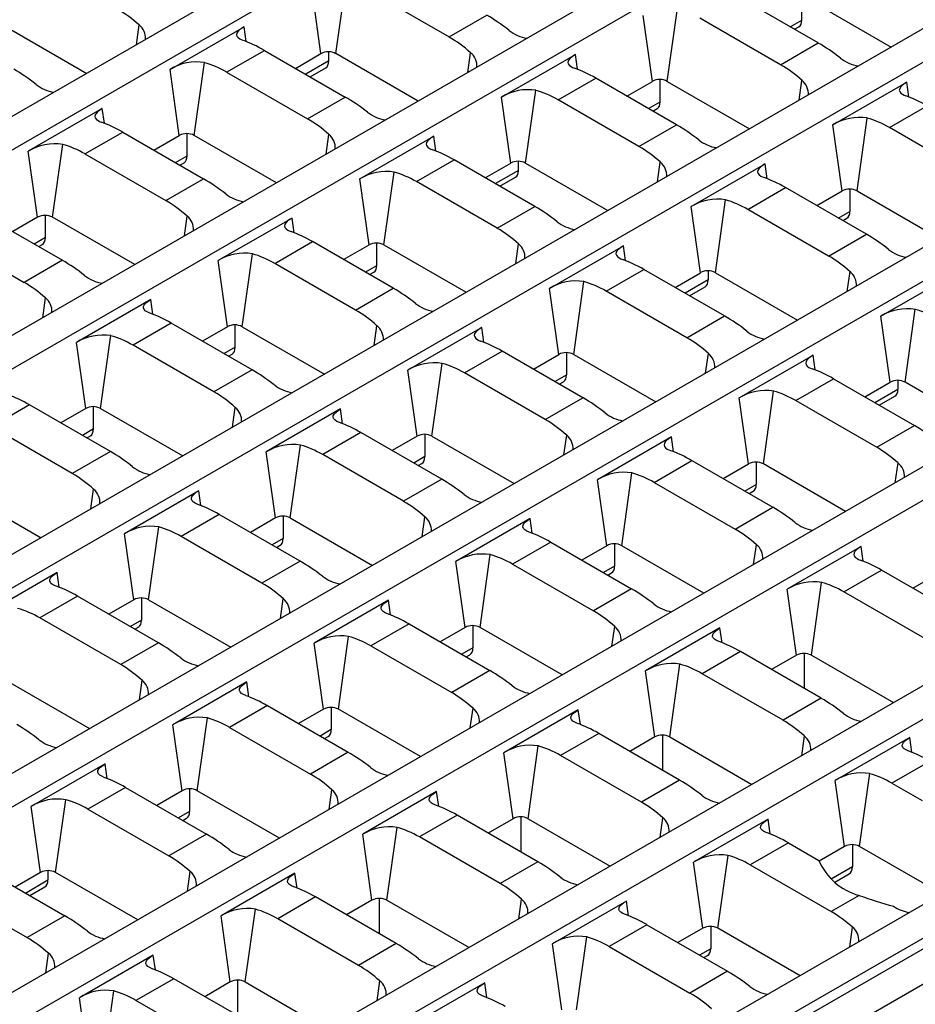
# Model space of a CAD drawing. Units: millimetres. Extents: x 35 to 2065, y 35 to 1450.
# Drawn here: x 1663 to 1768, y 1086 to 1201 of the extents above; entities that cross this region are included whole.
import ezdxf

# ---------------------------------------------------------------- set-up
doc = ezdxf.new("R2010")
doc.units = ezdxf.units.MM
doc.header["$LTSCALE"] = 5
doc.layers.add('HAURATON_PRODUCT_CONTOUR', color=7, linetype='Continuous', lineweight=25)

msp = doc.modelspace()

# ---------------------------------------------------------------- linework, layer by layer
at = {"layer": 'HAURATON_PRODUCT_CONTOUR'}
for p, q in [((1815.85, 1278.62), (1464.95, 1076.05)), ((1819.24, 1276.66), (1468.35, 1074.09)), ((1838.05, 1265.8), (1487.16, 1063.24)), ((1841.44, 1263.84), (1490.55, 1061.28)), ((1860.25, 1252.98), (1509.36, 1050.42)), ((1863.65, 1251.02), (1512.75, 1048.46)), ((1882.46, 1240.17), (1531.56, 1037.6)), ((1885.85, 1238.21), (1534.96, 1035.64)), ((1904.66, 1227.35), (1553.77, 1024.78)), ((1908.05, 1225.39), (1557.16, 1022.82)), ((1926.86, 1214.53), (1575.97, 1011.96)), ((1930.26, 1212.57), (1579.36, 1010.01)), ((1700.46, 1197.48), (1701.66, 1206)), ((1698.71, 1197.48), (1697.63, 1205.21)), ((1704.26, 1204.89), (1713.73, 1199.43)), ((1756.92, 1198.73), (1747.46, 1204.19)), ((1754.99, 1201.41), (1754.99, 1204.01)), ((1755.83, 1203.8), (1765.44, 1198.25)), ((1739.25, 1194.23), (1740.44, 1202.76)), ((1713.73, 1199.43), (1718.14, 1201.97)), ((1737.5, 1194.23), (1736.41, 1201.96)), ((1752.51, 1196.18), (1743.04, 1201.64)), ((1753.63, 1200.62), (1754.99, 1201.41)), ((1661.68, 1200.72), (1671.3, 1195.17)), ((1677.12, 1198.53), (1677.44, 1200.84)), ((1681.05, 1195.64), (1689.71, 1200.63)), ((1689.95, 1198.91), (1689.71, 1200.63)), ((1754.15, 1200.33), (1754.63, 1200.61)), ((1952.46, 1199.75), (1601.57, 997.19)), ((1952.78, 1198.69), (1601.57, 995.94)), ((1752.51, 1196.18), (1756.92, 1198.73)), ((1687.68, 1195.32), (1692.09, 1197.86)), ((1692.09, 1197.86), (1701.56, 1192.4)), ((1699.63, 1196.63), (1699.63, 1197.69)), ((1715.9, 1195.29), (1716.23, 1197.59)), ((1683.88, 1187.91), (1685.08, 1196.43)), ((1695.74, 1195.76), (1698.71, 1197.48)), ((1699.63, 1196.63), (1696.93, 1195.07)), ((1710.08, 1191.93), (1700.46, 1197.48)), ((1719.83, 1192.39), (1728.49, 1197.39)), ((1728.73, 1195.66), (1728.49, 1197.39)), ((1957.13, 1197.06), (1744.32, 1074.21)), ((1682.13, 1187.91), (1681.05, 1195.64)), ((1687.68, 1195.32), (1697.15, 1189.85)), ((1697.44, 1194.78), (1699.27, 1195.83)), ((1726.47, 1192.07), (1730.88, 1194.62)), ((1740.34, 1189.16), (1730.88, 1194.62)), ((1734.52, 1192.51), (1737.5, 1194.23)), ((1738.41, 1191.84), (1738.41, 1194.44)), ((1739.25, 1194.23), (1748.86, 1188.68)), ((1754.69, 1192.04), (1755.01, 1194.35)), ((1758.62, 1189.14), (1767.27, 1194.14)), ((1767.51, 1192.41), (1767.27, 1194.14)), ((1722.67, 1184.66), (1723.86, 1193.19)), ((1697.15, 1189.85), (1701.56, 1192.4)), ((1720.92, 1184.66), (1719.83, 1192.39)), ((1735.93, 1186.61), (1726.47, 1192.07)), ((1737.05, 1191.05), (1738.41, 1191.84)), ((1673.13, 1191.06), (1664.47, 1186.06)), ((1673.37, 1189.33), (1673.13, 1191.06)), ((1737.57, 1190.76), (1738.05, 1191.04)), ((1765.25, 1188.83), (1769.66, 1191.37)), ((1761.45, 1181.41), (1762.65, 1189.94)), ((1671.1, 1185.75), (1675.51, 1188.29)), ((1675.51, 1188.29), (1684.98, 1182.83)), ((1735.93, 1186.61), (1740.34, 1189.16)), ((1759.7, 1181.41), (1758.62, 1189.14)), ((1774.71, 1183.36), (1765.25, 1188.83)), ((1679.16, 1186.19), (1682.13, 1187.91)), ((1683.05, 1185.51), (1683.05, 1188.11)), ((1693.5, 1182.35), (1683.88, 1187.91)), ((1699.32, 1185.72), (1699.65, 1188.02)), ((1703.25, 1182.82), (1711.91, 1187.81)), ((1712.15, 1186.09), (1711.91, 1187.81)), ((1665.55, 1178.33), (1664.47, 1186.06)), ((1667.3, 1178.33), (1668.5, 1186.86)), ((1671.1, 1185.75), (1680.57, 1180.28)), ((1681.69, 1184.73), (1683.05, 1185.51)), ((1709.89, 1182.5), (1714.3, 1185.05)), ((1723.76, 1179.58), (1714.3, 1185.05)), ((1721.83, 1183.82), (1721.83, 1184.87)), ((1682.2, 1184.43), (1682.69, 1184.71)), ((1717.94, 1182.94), (1720.92, 1184.66)), ((1721.83, 1183.82), (1719.13, 1182.26)), ((1722.67, 1184.66), (1732.28, 1179.11)), ((1738.11, 1182.47), (1738.43, 1184.78)), ((1742.04, 1179.57), (1750.69, 1184.57)), ((1750.93, 1182.84), (1750.69, 1184.57)), ((1680.57, 1180.28), (1684.98, 1182.83)), ((1704.34, 1175.09), (1703.25, 1182.82)), ((1706.09, 1175.09), (1707.28, 1183.61)), ((1719.65, 1181.96), (1721.47, 1183.01)), ((1719.35, 1177.04), (1709.89, 1182.5)), ((1748.67, 1179.25), (1753.08, 1181.8)), ((1762.54, 1176.34), (1753.08, 1181.8)), ((1756.73, 1179.7), (1759.7, 1181.41)), ((1760.62, 1181.62), (1760.62, 1179.02)), ((1761.45, 1181.41), (1771.07, 1175.86)), ((1744.87, 1171.84), (1746.07, 1180.37)), ((1719.35, 1177.04), (1723.76, 1179.58)), ((1743.12, 1171.84), (1742.04, 1179.57)), ((1758.13, 1173.79), (1748.67, 1179.25)), ((1658.99, 1178.75), (1668.45, 1173.29)), ((1665.55, 1178.33), (1662.64, 1176.65)), ((1666.47, 1175.94), (1666.47, 1178.54)), ((1676.92, 1172.78), (1667.3, 1178.33)), ((1682.74, 1176.14), (1683.07, 1178.45)), ((1695.33, 1178.24), (1686.67, 1173.25)), ((1695.57, 1176.52), (1695.33, 1178.24)), ((1759.26, 1178.24), (1760.62, 1179.02)), ((1759.77, 1177.94), (1760.25, 1178.22)), ((1654.52, 1176.17), (1663.99, 1170.71)), ((1666.47, 1175.94), (1665.17, 1175.19)), ((1758.13, 1173.79), (1762.54, 1176.34)), ((1665.68, 1174.89), (1666.11, 1175.14)), ((1693.31, 1172.93), (1697.72, 1175.48)), ((1707.18, 1170.01), (1697.72, 1175.48)), ((1701.36, 1173.37), (1704.34, 1175.09)), ((1705.25, 1172.7), (1705.25, 1175.3)), ((1706.09, 1175.09), (1715.7, 1169.54)), ((1721.53, 1172.9), (1721.85, 1175.2)), ((1725.46, 1170), (1734.11, 1175)), ((1734.35, 1173.27), (1734.11, 1175)), ((1689.51, 1165.52), (1690.7, 1174.04)), ((1668.45, 1173.29), (1663.99, 1170.71)), ((1687.76, 1165.52), (1686.67, 1173.25)), ((1702.77, 1167.47), (1693.31, 1172.93)), ((1703.89, 1171.91), (1705.25, 1172.7)), ((1732.09, 1169.68), (1736.5, 1172.23)), ((1745.96, 1166.77), (1736.5, 1172.23)), ((1704.41, 1171.61), (1704.89, 1171.89)), ((1740.15, 1170.12), (1743.12, 1171.84)), ((1744.04, 1171), (1741.34, 1169.44)), ((1744.04, 1172.05), (1744.04, 1171)), ((1744.87, 1171.84), (1754.49, 1166.29)), ((1760.31, 1169.65), (1760.63, 1171.96)), ((1764.24, 1166.75), (1772.89, 1171.75)), ((1702.77, 1167.47), (1707.18, 1170.01)), ((1726.54, 1162.27), (1725.46, 1170)), ((1728.29, 1162.27), (1729.49, 1170.8)), ((1741.85, 1169.14), (1743.67, 1170.19)), ((1666.16, 1166.57), (1666.49, 1168.88)), ((1678.8, 1168.7), (1670.09, 1163.67)), ((1679.05, 1166.98), (1678.8, 1168.7)), ((1741.55, 1164.22), (1732.09, 1169.68)), ((1767.07, 1159.02), (1768.27, 1167.55)), ((1741.55, 1164.22), (1745.96, 1166.77)), ((1765.32, 1159.02), (1764.24, 1166.75)), ((1681.19, 1165.94), (1676.73, 1163.36)), ((1690.66, 1160.47), (1681.19, 1165.94)), ((1687.76, 1165.52), (1684.84, 1163.83)), ((1688.67, 1163.13), (1688.67, 1165.72)), ((1689.51, 1165.52), (1699.12, 1159.97)), ((1704.95, 1163.33), (1705.27, 1165.63)), ((1717.53, 1165.43), (1708.88, 1160.43)), ((1717.77, 1163.7), (1717.53, 1165.43)), ((1672.93, 1155.94), (1674.12, 1164.47)), ((1671.18, 1155.94), (1670.09, 1163.67)), ((1686.19, 1157.89), (1676.73, 1163.36)), ((1688.67, 1163.13), (1687.37, 1162.37)), ((1687.88, 1162.08), (1688.31, 1162.32)), ((1715.51, 1160.11), (1719.92, 1162.66)), ((1729.38, 1157.19), (1719.92, 1162.66)), ((1723.57, 1160.55), (1726.54, 1162.27)), ((1727.46, 1162.48), (1727.46, 1159.88)), ((1728.29, 1162.27), (1737.91, 1156.72)), ((1743.73, 1160.08), (1744.05, 1162.39)), ((1747.66, 1157.18), (1756.31, 1162.18)), ((1756.56, 1160.45), (1756.31, 1162.18)), ((1711.71, 1152.7), (1712.91, 1161.22)), ((1690.66, 1160.47), (1686.19, 1157.89)), ((1709.96, 1152.7), (1708.88, 1160.43)), ((1724.97, 1154.65), (1715.51, 1160.11)), ((1726.1, 1159.09), (1727.46, 1159.88)), ((1726.61, 1158.8), (1727.09, 1159.08)), ((1754.29, 1156.86), (1758.7, 1159.41)), ((1758.7, 1159.41), (1768.17, 1153.95)), ((1762.35, 1157.31), (1765.32, 1159.02)), ((1766.24, 1159.23), (1766.24, 1158.18)), ((1776.69, 1153.47), (1767.07, 1159.02)), ((1724.97, 1154.65), (1729.38, 1157.19)), ((1748.74, 1149.45), (1747.66, 1157.18)), ((1750.49, 1149.45), (1751.69, 1157.98)), ((1766.24, 1158.18), (1763.54, 1156.62)), ((1764.05, 1156.32), (1765.88, 1157.38)), ((1664.61, 1156.37), (1660.15, 1153.79)), ((1674.08, 1150.9), (1664.61, 1156.37)), ((1672.09, 1153.55), (1672.09, 1156.15)), ((1688.37, 1153.76), (1688.69, 1156.06)), ((1754.29, 1156.86), (1763.76, 1151.4)), ((1671.18, 1155.94), (1668.26, 1154.26)), ((1672.93, 1155.94), (1682.54, 1150.39)), ((1701.01, 1155.89), (1692.3, 1150.86)), ((1701.25, 1154.16), (1701.01, 1155.89)), ((1669.61, 1148.32), (1660.15, 1153.79)), ((1763.76, 1151.4), (1768.17, 1153.95)), ((1672.09, 1153.55), (1670.79, 1152.8)), ((1671.3, 1152.5), (1671.73, 1152.75)), ((1703.4, 1153.12), (1698.93, 1150.54)), ((1712.86, 1147.66), (1703.4, 1153.12)), ((1709.96, 1152.7), (1707.04, 1151.01)), ((1710.88, 1152.91), (1710.88, 1150.31)), ((1711.71, 1152.7), (1721.33, 1147.15)), ((1727.15, 1150.51), (1727.47, 1152.82)), ((1739.73, 1152.61), (1731.08, 1147.61)), ((1739.98, 1150.88), (1739.73, 1152.61)), ((1695.13, 1143.13), (1696.33, 1151.65)), ((1674.08, 1150.9), (1669.61, 1148.32)), ((1693.38, 1143.13), (1692.3, 1150.86)), ((1708.39, 1145.08), (1698.93, 1150.54)), ((1710.88, 1150.31), (1709.57, 1149.55)), ((1710.09, 1149.26), (1710.51, 1149.5)), ((1737.71, 1147.29), (1742.12, 1149.84)), ((1742.12, 1149.84), (1751.59, 1144.38)), ((1745.77, 1147.74), (1748.74, 1149.45)), ((1749.66, 1149.66), (1749.66, 1147.06)), ((1760.11, 1143.9), (1750.49, 1149.45)), ((1765.93, 1147.26), (1766.26, 1149.57)), ((1733.91, 1139.88), (1735.11, 1148.41)), ((1712.86, 1147.66), (1708.39, 1145.08)), ((1732.16, 1139.88), (1731.08, 1147.61)), ((1737.71, 1147.29), (1747.18, 1141.83)), ((1748.3, 1146.28), (1749.66, 1147.06)), ((1656.35, 1146.37), (1665.96, 1140.82)), ((1671.79, 1144.18), (1672.11, 1146.49)), ((1684.43, 1146.32), (1675.72, 1141.29)), ((1684.67, 1144.59), (1684.43, 1146.32)), ((1748.81, 1145.98), (1749.3, 1146.26)), ((1686.82, 1143.55), (1682.35, 1140.97)), ((1696.28, 1138.08), (1686.82, 1143.55)), ((1694.3, 1143.34), (1694.3, 1140.74)), ((1747.18, 1141.83), (1751.59, 1144.38)), ((1693.38, 1143.13), (1690.46, 1141.44)), ((1695.13, 1143.13), (1704.75, 1137.58)), ((1710.57, 1140.94), (1710.89, 1143.24)), ((1723.21, 1143.07), (1714.5, 1138.04)), ((1723.45, 1141.34), (1723.21, 1143.07)), ((1676.8, 1133.56), (1675.72, 1141.29)), ((1678.55, 1133.56), (1679.75, 1142.08)), ((1691.81, 1135.5), (1682.35, 1140.97)), ((1694.3, 1140.74), (1692.99, 1139.98)), ((1693.51, 1139.69), (1693.93, 1139.93)), ((1725.6, 1140.3), (1721.13, 1137.72)), ((1725.6, 1140.3), (1735.06, 1134.84)), ((1732.16, 1139.88), (1729.25, 1138.2)), ((1733.08, 1140.09), (1733.08, 1137.49)), ((1743.53, 1134.33), (1733.91, 1139.88)), ((1749.35, 1137.69), (1749.68, 1140)), ((1717.33, 1130.31), (1718.53, 1138.84)), ((1761.94, 1139.79), (1753.28, 1134.79)), ((1762.18, 1138.06), (1761.94, 1139.79)), ((1696.28, 1138.08), (1691.81, 1135.5)), ((1715.58, 1130.31), (1714.5, 1138.04)), ((1721.13, 1137.72), (1730.6, 1132.26)), ((1667.85, 1136.74), (1659.19, 1131.75)), ((1668.09, 1135.02), (1667.85, 1136.74)), ((1733.08, 1137.49), (1731.78, 1136.74)), ((1732.29, 1136.44), (1732.72, 1136.69)), ((1759.91, 1134.48), (1764.33, 1137.02)), ((1773.79, 1131.56), (1764.33, 1137.02)), ((1767.97, 1134.92), (1770.95, 1136.63)), ((1756.12, 1127.06), (1757.31, 1135.59)), ((1735.06, 1134.84), (1730.6, 1132.26)), ((1754.37, 1127.06), (1753.28, 1134.79)), ((1769.38, 1129.01), (1759.91, 1134.48)), ((1670.24, 1133.98), (1665.82, 1131.43)), ((1679.7, 1128.51), (1670.24, 1133.98)), ((1676.8, 1133.56), (1673.88, 1131.87)), ((1677.72, 1133.76), (1677.72, 1131.16)), ((1678.55, 1133.56), (1688.17, 1128)), ((1693.99, 1131.37), (1694.31, 1133.67)), ((1706.63, 1133.5), (1697.92, 1128.47)), ((1706.87, 1131.77), (1706.63, 1133.5)), ((1675.29, 1125.97), (1665.82, 1131.43)), ((1677.72, 1131.16), (1676.41, 1130.41)), ((1709.02, 1130.73), (1704.55, 1128.15)), ((1709.02, 1130.73), (1718.48, 1125.27)), ((1676.93, 1130.11), (1677.35, 1130.36)), ((1715.58, 1130.31), (1712.67, 1128.63)), ((1716.5, 1130.52), (1716.5, 1127.92)), ((1726.95, 1124.76), (1717.33, 1130.31)), ((1732.77, 1128.12), (1733.1, 1130.43)), ((1745.41, 1130.25), (1736.7, 1125.22)), ((1745.66, 1128.53), (1745.41, 1130.25)), ((1679.7, 1128.51), (1675.29, 1125.97)), ((1699, 1120.74), (1697.92, 1128.47)), ((1700.75, 1120.74), (1701.95, 1129.26)), ((1704.55, 1128.15), (1714.02, 1122.69)), ((1716.5, 1127.92), (1715.2, 1127.17)), ((1747.8, 1127.48), (1743.33, 1124.9)), ((1757.27, 1122.02), (1747.8, 1127.48)), ((1755.28, 1127.27), (1755.28, 1123.17)), ((1715.71, 1126.87), (1716.14, 1127.12)), ((1754.37, 1127.06), (1751.45, 1125.38)), ((1756.12, 1127.06), (1765.73, 1121.51)), ((1718.48, 1125.27), (1714.02, 1122.69)), ((1737.79, 1117.49), (1736.7, 1125.22)), ((1739.54, 1117.49), (1740.73, 1126.02)), ((1752.8, 1119.44), (1743.33, 1124.9)), ((1662.03, 1124.02), (1671.64, 1118.47)), ((1677.47, 1121.83), (1677.79, 1124.13)), ((1690.05, 1123.93), (1681.4, 1118.93)), ((1690.29, 1122.2), (1690.05, 1123.93)), ((1757.27, 1122.02), (1752.8, 1119.44)), ((1692.44, 1121.16), (1688.03, 1118.61)), ((1692.44, 1121.16), (1701.9, 1115.7)), ((1699, 1120.74), (1696.09, 1119.05)), ((1699.92, 1120.95), (1699.92, 1118.35)), ((1710.37, 1115.19), (1700.75, 1120.74)), ((1716.19, 1118.55), (1716.52, 1120.86)), ((1728.83, 1120.68), (1720.12, 1115.65)), ((1729.08, 1118.95), (1728.83, 1120.68)), ((1684.23, 1111.2), (1685.43, 1119.73)), ((1682.48, 1111.2), (1681.4, 1118.93)), ((1688.03, 1118.61), (1697.49, 1113.15)), ((1699.92, 1118.35), (1698.62, 1117.59)), ((1699.13, 1117.3), (1699.56, 1117.54)), ((1731.22, 1117.91), (1726.75, 1115.33)), ((1740.69, 1112.45), (1731.22, 1117.91)), ((1737.79, 1117.49), (1734.87, 1115.81)), ((1738.7, 1117.7), (1738.7, 1113.59)), ((1739.54, 1117.49), (1749.15, 1111.94)), ((1754.98, 1115.3), (1755.3, 1117.61)), ((1767.62, 1117.43), (1758.91, 1112.4)), ((1767.86, 1115.71), (1767.62, 1117.43)), ((1701.9, 1115.7), (1697.49, 1113.15)), ((1722.96, 1107.92), (1724.15, 1116.45)), ((1721.21, 1107.92), (1720.12, 1115.65)), ((1736.22, 1109.87), (1726.75, 1115.33)), ((1770.01, 1114.67), (1765.54, 1112.09)), ((1673.47, 1114.35), (1664.82, 1109.36)), ((1673.71, 1112.63), (1673.47, 1114.35)), ((1740.69, 1112.45), (1736.22, 1109.87)), ((1759.99, 1104.67), (1758.91, 1112.4)), ((1761.74, 1104.67), (1762.94, 1113.2)), ((1675.86, 1111.59), (1671.45, 1109.04)), ((1675.86, 1111.59), (1685.32, 1106.12)), ((1682.48, 1111.2), (1679.51, 1109.48)), ((1683.34, 1111.41), (1683.34, 1108.78)), ((1693.85, 1105.65), (1684.23, 1111.2)), ((1699.67, 1109.01), (1699.99, 1111.32)), ((1712.25, 1111.11), (1703.6, 1106.11)), ((1712.5, 1109.38), (1712.25, 1111.11)), ((1765.54, 1112.09), (1769.08, 1110.04)), ((1667.65, 1101.63), (1668.85, 1110.15)), ((1665.9, 1101.63), (1664.82, 1109.36)), ((1671.45, 1109.04), (1680.91, 1103.58)), ((1683.34, 1108.78), (1682.04, 1108.02)), ((1682.55, 1107.73), (1682.98, 1107.97)), ((1714.64, 1108.34), (1710.23, 1105.79)), ((1724.11, 1102.88), (1714.64, 1108.34)), ((1721.21, 1107.92), (1718.29, 1106.24)), ((1722.12, 1108.13), (1722.12, 1104.02)), ((1722.96, 1107.92), (1732.57, 1102.37)), ((1738.4, 1105.73), (1738.72, 1108.04)), ((1751.04, 1107.86), (1742.33, 1102.83)), ((1751.28, 1106.14), (1751.04, 1107.86)), ((1706.43, 1098.38), (1707.63, 1106.91)), ((1685.32, 1106.12), (1680.91, 1103.58)), ((1704.68, 1098.38), (1703.6, 1106.11)), ((1719.69, 1100.33), (1710.23, 1105.79)), ((1753.43, 1105.1), (1748.96, 1102.52)), ((1753.43, 1105.1), (1756.97, 1103.05)), ((1759.99, 1104.67), (1757, 1102.95)), ((1760.91, 1104.88), (1760.91, 1102.28)), ((1772.13, 1098.67), (1761.74, 1104.67)), ((1745.16, 1095.1), (1746.36, 1103.63)), ((1659.28, 1102.02), (1668.74, 1096.55)), ((1724.11, 1102.88), (1719.69, 1100.33)), ((1743.41, 1095.1), (1742.33, 1102.83)), ((1748.96, 1102.52), (1758.42, 1097.05)), ((1760.91, 1102.28), (1758.42, 1100.85)), ((1665.9, 1101.63), (1662.93, 1099.91)), ((1664.12, 1099.22), (1666.76, 1100.75)), ((1666.76, 1101.84), (1666.76, 1100.75)), ((1677.27, 1096.08), (1667.65, 1101.63)), ((1683.09, 1099.44), (1683.41, 1101.74)), ((1695.67, 1101.54), (1687.02, 1096.54)), ((1695.92, 1099.81), (1695.67, 1101.54)), ((1758.84, 1100.5), (1760.54, 1101.48)), ((1664.63, 1098.93), (1666.4, 1099.95)), ((1654.87, 1099.47), (1664.33, 1094.01)), ((1698.06, 1098.77), (1693.65, 1096.22)), ((1707.53, 1093.31), (1698.06, 1098.77)), ((1705.54, 1098.59), (1705.54, 1094.45)), ((1721.87, 1096.19), (1722.2, 1098.5)), ((1761.7, 1098.94), (1758.42, 1097.05)), ((1769.68, 1098.16), (1598.17, 999.15)), ((1689.85, 1088.81), (1691.05, 1097.34)), ((1704.68, 1098.38), (1701.71, 1096.66)), ((1706.43, 1098.38), (1716.05, 1092.83)), ((1734.46, 1098.29), (1725.8, 1093.29)), ((1734.7, 1096.56), (1734.46, 1098.29)), ((1668.74, 1096.55), (1664.33, 1094.01)), ((1688.1, 1088.81), (1687.02, 1096.54)), ((1703.11, 1090.76), (1693.65, 1096.22)), ((1736.85, 1095.52), (1732.43, 1092.98)), ((1736.85, 1095.52), (1746.31, 1090.06)), ((1743.41, 1095.1), (1740.49, 1093.42)), ((1744.33, 1095.31), (1744.33, 1092.71)), ((1754.78, 1089.55), (1745.16, 1095.1)), ((1760.6, 1092.91), (1760.92, 1095.22)), ((1728.64, 1085.56), (1729.83, 1094.09)), ((1707.53, 1093.31), (1703.11, 1090.76)), ((1726.89, 1085.56), (1725.8, 1093.29)), ((1732.43, 1092.98), (1741.9, 1087.51)), ((1744.33, 1092.71), (1743.02, 1091.96)), ((1666.51, 1089.87), (1666.83, 1092.17)), ((1679.09, 1091.97), (1670.44, 1086.97)), ((1679.34, 1090.24), (1679.09, 1091.97)), ((1743.54, 1091.66), (1743.96, 1091.91)), ((1681.48, 1089.2), (1677.07, 1086.65)), ((1690.95, 1083.74), (1681.48, 1089.2)), ((1746.31, 1090.06), (1741.9, 1087.51)), ((1688.1, 1088.81), (1685.13, 1087.09)), ((1688.96, 1089.02), (1688.96, 1084.88)), ((1689.85, 1088.81), (1699.47, 1083.26)), ((1705.29, 1086.62), (1705.62, 1088.93)), ((1717.88, 1088.72), (1709.22, 1083.72)), ((1718.12, 1086.99), (1717.88, 1088.72)), ((1671.52, 1079.24), (1670.44, 1086.97)), ((1673.27, 1079.24), (1674.47, 1087.76)), ((1686.54, 1081.19), (1677.07, 1086.65))]:
    msp.add_line(p, q, dxfattribs=at)
at = {"layer": 'HAURATON_PRODUCT_CONTOUR', "flags": 128}
for points in [[(1689.71, 1200.63), (1689.4, 1200.44), (1689.16, 1200.25), (1688.98, 1200.06), (1688.87, 1199.88), (1688.84, 1199.7), (1688.88, 1199.53), (1689.01, 1199.36), (1689.21, 1199.21), (1689.39, 1199.12), (1689.59, 1199.04)], [(1728.49, 1197.39), (1728.18, 1197.19), (1727.94, 1197), (1727.76, 1196.81), (1727.66, 1196.63), (1727.62, 1196.45), (1727.66, 1196.28), (1727.79, 1196.11), (1728, 1195.96), (1728.17, 1195.87), (1728.38, 1195.79)], [(1767.27, 1194.14), (1766.97, 1193.95), (1766.72, 1193.75), (1766.55, 1193.57), (1766.44, 1193.38), (1766.4, 1193.2), (1766.45, 1193.03), (1766.57, 1192.87), (1766.78, 1192.72), (1766.95, 1192.63), (1767.16, 1192.54)], [(1673.13, 1191.06), (1672.82, 1190.87), (1672.58, 1190.67), (1672.4, 1190.49), (1672.29, 1190.3), (1672.26, 1190.12), (1672.3, 1189.95), (1672.43, 1189.79), (1672.63, 1189.64), (1672.81, 1189.55), (1673.01, 1189.47)], [(1711.91, 1187.81), (1711.6, 1187.62), (1711.36, 1187.43), (1711.18, 1187.24), (1711.08, 1187.06), (1711.04, 1186.88), (1711.08, 1186.71), (1711.21, 1186.54), (1711.42, 1186.39), (1711.59, 1186.3), (1711.8, 1186.22)], [(1750.69, 1184.57), (1750.39, 1184.37), (1750.14, 1184.18), (1749.97, 1183.99), (1749.86, 1183.81), (1749.82, 1183.63), (1749.87, 1183.46), (1749.99, 1183.3), (1750.2, 1183.14), (1750.37, 1183.05), (1750.58, 1182.97)], [(1695.33, 1178.24), (1695.02, 1178.05), (1694.78, 1177.86), (1694.6, 1177.67), (1694.5, 1177.49), (1694.46, 1177.31), (1694.5, 1177.14), (1694.63, 1176.97), (1694.84, 1176.82), (1695.01, 1176.73), (1695.22, 1176.65)], [(1734.11, 1175), (1733.81, 1174.8), (1733.56, 1174.61), (1733.39, 1174.42), (1733.28, 1174.24), (1733.24, 1174.06), (1733.29, 1173.89), (1733.41, 1173.72), (1733.62, 1173.57), (1733.79, 1173.48), (1734, 1173.4)], [(1678.69, 1167.11), (1678.39, 1167.24), (1678.16, 1167.38), (1678.01, 1167.54), (1677.94, 1167.71), (1677.96, 1167.9), (1678.06, 1168.1), (1678.24, 1168.31), (1678.51, 1168.51), (1678.8, 1168.7)], [(1717.53, 1165.43), (1717.23, 1165.23), (1716.98, 1165.04), (1716.81, 1164.85), (1716.7, 1164.67), (1716.66, 1164.49), (1716.71, 1164.32), (1716.83, 1164.15), (1717.04, 1164), (1717.21, 1163.91), (1717.42, 1163.83)], [(1756.31, 1162.18), (1756.01, 1161.99), (1755.77, 1161.79), (1755.59, 1161.6), (1755.48, 1161.42), (1755.45, 1161.24), (1755.49, 1161.07), (1755.62, 1160.91), (1755.82, 1160.75), (1756, 1160.67), (1756.2, 1160.58)], [(1700.9, 1154.29), (1700.59, 1154.42), (1700.36, 1154.56), (1700.21, 1154.72), (1700.14, 1154.9), (1700.16, 1155.09), (1700.26, 1155.28), (1700.45, 1155.49), (1700.71, 1155.7), (1701.01, 1155.89)], [(1739.73, 1152.61), (1739.43, 1152.41), (1739.19, 1152.22), (1739.01, 1152.03), (1738.9, 1151.85), (1738.87, 1151.67), (1738.91, 1151.5), (1739.04, 1151.34), (1739.24, 1151.18), (1739.42, 1151.09), (1739.62, 1151.01)], [(1684.32, 1144.72), (1684.01, 1144.85), (1683.78, 1144.99), (1683.63, 1145.15), (1683.56, 1145.33), (1683.58, 1145.51), (1683.68, 1145.71), (1683.87, 1145.92), (1684.13, 1146.13), (1684.43, 1146.32)], [(1723.1, 1141.47), (1722.8, 1141.6), (1722.57, 1141.75), (1722.42, 1141.91), (1722.35, 1142.08), (1722.36, 1142.27), (1722.46, 1142.47), (1722.65, 1142.67), (1722.91, 1142.88), (1723.21, 1143.07)], [(1761.94, 1139.79), (1761.63, 1139.6), (1761.39, 1139.4), (1761.21, 1139.22), (1761.11, 1139.03), (1761.07, 1138.85), (1761.11, 1138.68), (1761.24, 1138.52), (1761.45, 1138.37), (1761.62, 1138.28), (1761.83, 1138.19)], [(1667.74, 1135.15), (1667.43, 1135.28), (1667.2, 1135.42), (1667.05, 1135.58), (1666.98, 1135.75), (1667, 1135.94), (1667.1, 1136.14), (1667.29, 1136.35), (1667.55, 1136.55), (1667.85, 1136.74)], [(1706.52, 1131.9), (1706.22, 1132.03), (1705.99, 1132.18), (1705.84, 1132.34), (1705.77, 1132.51), (1705.78, 1132.7), (1705.88, 1132.9), (1706.07, 1133.1), (1706.33, 1133.31), (1706.63, 1133.5)], [(1745.3, 1128.66), (1745, 1128.78), (1744.77, 1128.93), (1744.62, 1129.09), (1744.55, 1129.26), (1744.57, 1129.45), (1744.67, 1129.65), (1744.85, 1129.85), (1745.11, 1130.06), (1745.41, 1130.25)], [(1689.94, 1122.33), (1689.64, 1122.46), (1689.41, 1122.6), (1689.26, 1122.76), (1689.19, 1122.94), (1689.2, 1123.12), (1689.31, 1123.32), (1689.49, 1123.53), (1689.75, 1123.74), (1690.05, 1123.93)], [(1728.72, 1119.08), (1728.42, 1119.21), (1728.19, 1119.36), (1728.04, 1119.52), (1727.97, 1119.69), (1727.99, 1119.88), (1728.09, 1120.08), (1728.27, 1120.28), (1728.53, 1120.49), (1728.83, 1120.68)], [(1767.51, 1115.84), (1767.2, 1115.97), (1766.97, 1116.11), (1766.82, 1116.27), (1766.75, 1116.44), (1766.77, 1116.63), (1766.87, 1116.83), (1767.06, 1117.04), (1767.32, 1117.24), (1767.62, 1117.43)], [(1673.36, 1112.76), (1673.06, 1112.89), (1672.83, 1113.03), (1672.68, 1113.19), (1672.61, 1113.36), (1672.62, 1113.55), (1672.73, 1113.75), (1672.91, 1113.96), (1673.17, 1114.16), (1673.47, 1114.35)], [(1712.14, 1109.51), (1711.84, 1109.64), (1711.61, 1109.79), (1711.46, 1109.95), (1711.39, 1110.12), (1711.41, 1110.31), (1711.51, 1110.51), (1711.69, 1110.71), (1711.95, 1110.92), (1712.25, 1111.11)], [(1750.93, 1106.27), (1750.62, 1106.4), (1750.39, 1106.54), (1750.24, 1106.7), (1750.17, 1106.87), (1750.19, 1107.06), (1750.29, 1107.26), (1750.48, 1107.46), (1750.74, 1107.67), (1751.04, 1107.86)], [(1695.56, 1099.94), (1695.26, 1100.07), (1695.03, 1100.22), (1694.88, 1100.37), (1694.81, 1100.55), (1694.83, 1100.74), (1694.93, 1100.93), (1695.11, 1101.14), (1695.37, 1101.35), (1695.67, 1101.54)], [(1734.35, 1096.7), (1734.04, 1096.82), (1733.81, 1096.97), (1733.66, 1097.13), (1733.59, 1097.3), (1733.61, 1097.49), (1733.71, 1097.69), (1733.9, 1097.89), (1734.16, 1098.1), (1734.46, 1098.29)], [(1678.98, 1090.37), (1678.68, 1090.5), (1678.45, 1090.64), (1678.3, 1090.8), (1678.23, 1090.98), (1678.25, 1091.16), (1678.35, 1091.36), (1678.53, 1091.57), (1678.79, 1091.78), (1679.09, 1091.97)], [(1717.77, 1087.12), (1717.46, 1087.25), (1717.23, 1087.4), (1717.08, 1087.56), (1717.01, 1087.73), (1717.03, 1087.92), (1717.13, 1088.12), (1717.32, 1088.32), (1717.58, 1088.53), (1717.88, 1088.72)]]:
    msp.add_lwpolyline(points, dxfattribs=at)
at = {"layer": 'HAURATON_PRODUCT_CONTOUR'}
for centre, radius, start, end in [((1676.17, 1199.27), 2.02, 356.49, 50.972), ((1723.53, 1203.73), 4.5, 231.7061, 261.0473), ((1699.59, 1195.8), 1.89, 62.391, 117.609), ((1714.96, 1196.03), 2.01, 356.4174, 51.0015), ((1684.16, 1190.51), 6, 81.1339, 121.2062), ((1762.31, 1200.48), 4.5, 231.7061, 261.0473), ((1738.37, 1192.56), 1.89, 62.391, 117.609), ((1753.74, 1192.78), 2.02, 356.49, 50.972), ((1668.17, 1197.41), 4.5, 231.7061, 261.0473), ((1722.94, 1187.26), 6, 81.1339, 121.2062), ((1706.95, 1194.16), 4.5, 231.7061, 261.0473), ((1761.72, 1184.02), 6, 81.1339, 121.2062), ((1683.01, 1186.23), 1.89, 62.391, 117.609), ((1698.38, 1186.46), 2.02, 356.49, 50.972), ((1745.73, 1190.91), 4.5, 231.7061, 261.0473), ((1667.58, 1180.93), 6, 81.1442, 121.1959), ((1721.79, 1182.99), 1.89, 62.391, 117.609), ((1706.36, 1177.69), 6, 81.1339, 121.2062), ((1737.16, 1183.21), 2.02, 356.49, 50.972), ((1760.58, 1179.74), 1.89, 62.391, 117.609), ((1690.37, 1184.59), 4.5, 231.7061, 261.0473), ((1745.14, 1174.44), 6, 81.1339, 121.2062), ((1666.43, 1176.66), 1.89, 62.391, 117.609), ((1681.8, 1176.89), 2.01, 356.4174, 51.0015), ((1729.15, 1181.34), 4.5, 231.7061, 261.0473), ((1705.21, 1173.42), 1.89, 62.391, 117.609), ((1720.58, 1173.64), 2.01, 356.4174, 51.0015), ((1767.93, 1178.1), 4.5, 231.7061, 261.0473), ((1689.78, 1168.12), 6, 81.1339, 121.2062), ((1673.87, 1175.12), 4.57, 231.9646, 260.8273), ((1744, 1170.17), 1.89, 62.391, 117.609), ((1759.36, 1170.39), 2.02, 356.49, 50.972), ((1728.56, 1164.87), 6, 81.1339, 121.2062), ((1665.22, 1167.31), 2.02, 356.49, 50.972), ((1712.57, 1171.77), 4.5, 231.7061, 261.0473), ((1767.35, 1161.62), 6, 81.1442, 121.1959), ((1688.63, 1163.84), 1.89, 62.391, 117.609), ((1704, 1164.07), 2.02, 356.49, 50.972), ((1673.2, 1158.54), 6, 81.1442, 121.1959), ((1751.35, 1168.52), 4.5, 231.7061, 261.0473), ((1727.42, 1160.6), 1.89, 62.391, 117.609), ((1742.79, 1160.82), 2.01, 356.4174, 51.0015), ((1711.98, 1155.3), 6, 81.1339, 121.2062), ((1696.08, 1162.3), 4.57, 231.9646, 260.8273), ((1766.2, 1157.35), 1.89, 62.391, 117.609), ((1750.77, 1152.05), 6, 81.1339, 121.2062), ((1672.05, 1154.27), 1.89, 62.391, 117.609), ((1687.42, 1154.5), 2.01, 356.4174, 51.0015), ((1734.77, 1158.95), 4.5, 231.7061, 261.0473), ((1710.84, 1151.03), 1.89, 62.391, 117.609), ((1726.2, 1151.25), 2.02, 356.49, 50.972), ((1695.4, 1145.73), 6, 81.1442, 121.1959), ((1679.49, 1152.72), 4.57, 231.9501, 260.8675), ((1749.62, 1147.78), 1.89, 62.391, 117.609), ((1764.99, 1148), 2.01, 356.4174, 51.0015), ((1734.19, 1142.48), 6, 81.1339, 121.2062), ((1670.84, 1144.93), 2.01, 356.4174, 51.0015), ((1718.28, 1149.49), 4.57, 231.9646, 260.8273), ((1694.26, 1141.46), 1.89, 62.391, 117.609), ((1709.62, 1141.68), 2.02, 356.49, 50.972), ((1756.98, 1146.14), 4.5, 231.7061, 261.0473), ((1678.82, 1136.16), 6, 81.1442, 121.1959), ((1733.04, 1138.21), 1.89, 62.391, 117.609), ((1748.41, 1138.43), 2.02, 356.49, 50.972), ((1717.61, 1132.91), 6, 81.1339, 121.2062), ((1701.7, 1139.91), 4.57, 231.9646, 260.8273), ((1756.39, 1129.66), 6, 81.1442, 121.1959), ((1677.68, 1131.88), 1.89, 62.391, 117.609), ((1693.05, 1132.11), 2.01, 356.4174, 51.0015), ((1740.48, 1136.66), 4.57, 231.9501, 260.8675), ((1716.46, 1128.64), 1.89, 62.391, 117.609), ((1731.83, 1128.86), 2.01, 356.4174, 51.0015), ((1701.03, 1123.34), 6, 81.1442, 121.1959), ((1755.24, 1125.39), 1.89, 62.391, 117.609), ((1685.12, 1130.34), 4.57, 231.9646, 260.8273), ((1739.81, 1120.09), 6, 81.1339, 121.2062), ((1676.52, 1122.57), 2.01, 356.4742, 51.0591), ((1723.9, 1127.1), 4.57, 231.9646, 260.8273), ((1699.88, 1119.07), 1.89, 62.391, 117.609), ((1715.25, 1119.29), 2.02, 356.49, 50.972), ((1684.47, 1113.95), 5.85, 80.6216, 121.7185), ((1762.69, 1123.85), 4.57, 231.9646, 260.8273), ((1668.54, 1120.77), 4.57, 231.9646, 260.8273), ((1738.66, 1115.82), 1.89, 62.391, 117.609), ((1754.03, 1116.04), 2.01, 356.4174, 51.0015), ((1723.23, 1110.52), 6, 81.1339, 121.2062), ((1707.32, 1117.52), 4.57, 231.9646, 260.8273), ((1762.01, 1107.28), 6, 81.1339, 121.2062), ((1683.36, 1109.53), 1.89, 62.391, 117.609), ((1698.73, 1109.75), 2.01, 356.4742, 51.0591), ((1667.89, 1104.38), 5.85, 80.6216, 121.7185), ((1746.1, 1114.27), 4.57, 231.9501, 260.8675), ((1722.08, 1106.25), 1.89, 62.391, 117.609), ((1737.45, 1106.47), 2.02, 356.49, 50.972), ((1706.68, 1101.13), 5.85, 80.6216, 121.7185), ((1690.74, 1107.95), 4.57, 231.9646, 260.8273), ((1760.87, 1103), 1.89, 62.391, 117.609), ((1745.43, 1097.7), 6, 81.1442, 121.1959), ((1763.63, 1105.94), 7.26, 203.4931, 254.5916), ((1666.78, 1099.96), 1.89, 62.391, 117.609), ((1682.15, 1100.18), 2.01, 356.4742, 51.0591), ((1729.53, 1104.71), 4.57, 231.9646, 260.8273), ((1705.56, 1096.71), 1.89, 62.391, 117.609), ((1720.93, 1096.93), 2.01, 356.4742, 51.0591), ((1776.1, 1137.82), 41.45, 249.6772, 255.5269), ((1690.1, 1091.56), 5.85, 80.6216, 121.7185), ((1768.31, 1101.47), 4.58, 235.766, 260.8062), ((1744.29, 1093.43), 1.89, 62.391, 117.609), ((1759.66, 1093.66), 2.01, 356.4174, 51.0015), ((1674.16, 1098.38), 4.57, 231.9646, 260.8273), ((1728.88, 1088.32), 5.85, 80.6196, 121.7205), ((1665.57, 1090.61), 2.01, 356.4742, 51.0591), ((1712.95, 1095.14), 4.57, 231.9646, 260.8273), ((1688.98, 1087.14), 1.89, 62.391, 117.609), ((1704.35, 1087.36), 2.01, 356.4742, 51.0591), ((1751.73, 1091.88), 4.57, 231.9501, 260.8675), ((1673.52, 1081.99), 5.85, 80.6216, 121.7185)]:
    msp.add_arc(centre, radius, start, end, dxfattribs=at)
for centre, major_axis, ratio, start_param, end_param in [((1672.91, 1188.19), (-5.48, 15.51), 0.66655, 5.398026, 5.62123), ((1720.17, 1189.84), (-9.98, 13.02), 0.469328, 5.21323, 5.436435), ((1753.58, 1202.31), (-1.07, 1.69), 0.546414, 3.118012, 3.851132), ((1694.13, 1185.73), (-9.98, 13.02), 0.469328, 5.436435, 5.659639), ((1711.69, 1184.94), (-5.48, 15.51), 0.66655, 5.398026, 5.62123), ((1758.95, 1186.59), (-9.98, 13.02), 0.469328, 5.21323, 5.436435), ((1685.65, 1180.83), (-5.48, 15.51), 0.66655, 5.62123, 5.844434), ((1698.22, 1197.53), (-1.07, 1.69), 0.546414, 3.118012, 3.851132), ((1664.81, 1183.51), (-9.98, 13.02), 0.469328, 5.21323, 5.436435), ((1732.91, 1182.48), (-9.98, 13.02), 0.469328, 5.436435, 5.659639), ((1750.48, 1181.7), (-5.48, 15.51), 0.66655, 5.398026, 5.62123), ((1724.43, 1177.59), (-5.48, 15.51), 0.66655, 5.62123, 5.844434), ((1703.59, 1180.27), (-9.98, 13.02), 0.469328, 5.21323, 5.436435), ((1737, 1192.74), (-1.07, 1.69), 0.546414, 3.118012, 3.851132), ((1771.69, 1179.24), (-9.98, 13.02), 0.469328, 5.436435, 5.659639), ((1677.55, 1176.16), (-9.98, 13.02), 0.469328, 5.436435, 5.659639), ((1695.11, 1175.37), (-5.48, 15.51), 0.66655, 5.398026, 5.62123), ((1763.22, 1174.34), (-5.48, 15.51), 0.66655, 5.62123, 5.844434), ((1742.37, 1177.02), (-9.98, 13.02), 0.469328, 5.21323, 5.436435), ((1669.07, 1171.26), (-5.48, 15.51), 0.66655, 5.62123, 5.844434), ((1716.33, 1172.91), (-9.98, 13.02), 0.469328, 5.436435, 5.659639), ((1733.9, 1172.13), (-5.48, 15.51), 0.66655, 5.398026, 5.62123), ((1681.64, 1186.41), (-1.07, 1.69), 0.546414, 3.118012, 3.851132), ((1720.42, 1184.71), (-1.07, 1.69), 0.546414, 3.118012, 3.851132), ((1687.01, 1170.69), (-9.98, 13.02), 0.469328, 5.21323, 5.436435), ((1707.85, 1168.02), (-5.48, 15.51), 0.66655, 5.62123, 5.844434), ((1755.11, 1169.66), (-9.98, 13.02), 0.469328, 5.436435, 5.659639), ((1678.53, 1165.8), (-5.48, 15.51), 0.66655, 5.398026, 5.62123), ((1746.64, 1164.77), (-5.48, 15.51), 0.66655, 5.62123, 5.844434), ((1725.79, 1167.45), (-9.98, 13.02), 0.469328, 5.21323, 5.436435), ((1759.2, 1179.92), (-1.07, 1.69), 0.546414, 3.118012, 3.851132), ((1717.32, 1162.55), (-5.48, 15.51), 0.66655, 5.398026, 5.62123), ((1665.06, 1176.84), (-1.07, 1.69), 0.546414, 3.118012, 3.851132), ((1699.75, 1163.34), (-9.98, 13.02), 0.469328, 5.436435, 5.659639), ((1764.58, 1164.2), (-9.98, 13.02), 0.469328, 5.21323, 5.436435), ((1691.27, 1158.45), (-5.48, 15.51), 0.66655, 5.62123, 5.844434), ((1738.53, 1160.09), (-9.98, 13.02), 0.469328, 5.436435, 5.659639), ((1756.1, 1159.31), (-5.48, 15.51), 0.66655, 5.398026, 5.62123), ((1670.49, 1161.15), (-9.98, 13.02), 0.469328, 5.21323, 5.436435), ((1703.84, 1173.6), (-1.07, 1.69), 0.546414, 3.118012, 3.851132), ((1742.62, 1171.9), (-1.07, 1.69), 0.546414, 3.118012, 3.851132), ((1661.95, 1156.23), (-5.48, 15.51), 0.66655, 5.398026, 5.62123), ((1709.21, 1157.88), (-9.98, 13.02), 0.469328, 5.21323, 5.436435), ((1730.06, 1155.2), (-5.48, 15.51), 0.66655, 5.62123, 5.844434), ((1768.84, 1151.95), (-5.48, 15.51), 0.66655, 5.62123, 5.844434), ((1683.23, 1153.8), (-9.98, 13.02), 0.469328, 5.436435, 5.659639), ((1700.74, 1152.98), (-5.48, 15.51), 0.66655, 5.398026, 5.62123), ((1748, 1154.63), (-9.98, 13.02), 0.469328, 5.21323, 5.436435), ((1674.69, 1148.87), (-5.48, 15.51), 0.66655, 5.62123, 5.844434), ((1739.52, 1149.74), (-5.48, 15.51), 0.66655, 5.398026, 5.62123), ((1687.26, 1164.02), (-1.07, 1.69), 0.546414, 3.118012, 3.851132), ((1721.95, 1150.52), (-9.98, 13.02), 0.469328, 5.436435, 5.659639), ((1713.48, 1145.63), (-5.48, 15.51), 0.66655, 5.62123, 5.844434), ((1692.69, 1148.34), (-9.98, 13.02), 0.469328, 5.21323, 5.436435), ((1726.04, 1160.78), (-1.07, 1.69), 0.546414, 3.118012, 3.851132), ((1760.74, 1147.28), (-9.98, 13.02), 0.469328, 5.436435, 5.659639), ((1666.65, 1144.23), (-9.98, 13.02), 0.469328, 5.436435, 5.659639), ((1684.16, 1143.41), (-5.48, 15.51), 0.66655, 5.398026, 5.62123), ((1731.42, 1145.06), (-9.98, 13.02), 0.469328, 5.21323, 5.436435), ((1752.26, 1142.38), (-5.48, 15.51), 0.66655, 5.62123, 5.844434), ((1764.82, 1159.08), (-1.07, 1.69), 0.546414, 3.118012, 3.851132), ((1705.43, 1140.98), (-9.98, 13.02), 0.469328, 5.436435, 5.659639), ((1722.94, 1140.16), (-5.48, 15.51), 0.66655, 5.398026, 5.62123), ((1770.2, 1141.81), (-9.98, 13.02), 0.469328, 5.21323, 5.436435), ((1670.68, 1154.45), (-1.07, 1.69), 0.546414, 3.118012, 3.851132), ((1696.9, 1136.06), (-5.48, 15.51), 0.66655, 5.62123, 5.844434), ((1676.11, 1138.77), (-9.98, 13.02), 0.469328, 5.21323, 5.436435), ((1709.46, 1151.21), (-1.07, 1.69), 0.546414, 3.118012, 3.851132), ((1744.16, 1137.7), (-9.98, 13.02), 0.469328, 5.436435, 5.659639), ((1761.72, 1136.92), (-5.48, 15.51), 0.66655, 5.398026, 5.62123), ((1667.58, 1133.84), (-5.48, 15.51), 0.66655, 5.398026, 5.62123), ((1735.68, 1132.81), (-5.48, 15.51), 0.66655, 5.62123, 5.844434), ((1714.89, 1135.52), (-9.98, 13.02), 0.469328, 5.21323, 5.436435), ((1748.24, 1147.96), (-1.07, 1.69), 0.546414, 3.118012, 3.851132), ((1688.85, 1131.41), (-9.98, 13.02), 0.469328, 5.436435, 5.659639), ((1706.36, 1130.59), (-5.48, 15.51), 0.66655, 5.398026, 5.62123), ((1753.62, 1132.24), (-9.98, 13.02), 0.469328, 5.21323, 5.436435), ((1680.32, 1126.49), (-5.48, 15.51), 0.66655, 5.62123, 5.844434), ((1727.63, 1128.17), (-9.98, 13.02), 0.469328, 5.436435, 5.659639), ((1745.14, 1127.35), (-5.48, 15.51), 0.66655, 5.398026, 5.62123), ((1692.88, 1141.63), (-1.07, 1.69), 0.546414, 3.118012, 3.851132), ((1719.1, 1123.24), (-5.48, 15.51), 0.66655, 5.62123, 5.844434), ((1698.31, 1125.95), (-9.98, 13.02), 0.469328, 5.21323, 5.436435), ((1766.36, 1124.89), (-9.98, 13.02), 0.469328, 5.436435, 5.659639), ((1731.67, 1138.39), (-1.07, 1.69), 0.546414, 3.118012, 3.851132), ((1689.78, 1121.02), (-5.48, 15.51), 0.66655, 5.398026, 5.62123), ((1757.88, 1119.99), (-5.48, 15.51), 0.66655, 5.62123, 5.844434), ((1672.27, 1121.84), (-9.98, 13.02), 0.469328, 5.436435, 5.659639), ((1737.1, 1122.7), (-9.98, 13.02), 0.469328, 5.21323, 5.436435), ((1663.79, 1116.95), (-5.48, 15.51), 0.66655, 5.62123, 5.844434), ((1711.05, 1118.59), (-9.98, 13.02), 0.469328, 5.436435, 5.659639), ((1728.56, 1117.78), (-5.48, 15.51), 0.66655, 5.398026, 5.62123), ((1676.3, 1132.06), (-1.07, 1.69), 0.546414, 3.118012, 3.851132), ((1681.73, 1116.38), (-9.98, 13.02), 0.469328, 5.21323, 5.436435), ((1702.52, 1113.67), (-5.48, 15.51), 0.66655, 5.62123, 5.844434), ((1749.84, 1115.35), (-9.98, 13.02), 0.469328, 5.436435, 5.659639), ((1715.09, 1128.82), (-1.07, 1.69), 0.546414, 3.118012, 3.851132), ((1673.26, 1111.48), (-5.48, 15.51), 0.66655, 5.398026, 5.62123), ((1720.52, 1113.13), (-9.98, 13.02), 0.469328, 5.21323, 5.436435), ((1741.3, 1110.42), (-5.48, 15.51), 0.66655, 5.62123, 5.844434), ((1711.98, 1108.2), (-5.48, 15.51), 0.66655, 5.398026, 5.62123), ((1694.47, 1109.02), (-9.98, 13.02), 0.469328, 5.436435, 5.659639), ((1759.3, 1109.88), (-9.98, 13.02), 0.469328, 5.21323, 5.436435), ((1686, 1104.13), (-5.48, 15.51), 0.66655, 5.62123, 5.844434), ((1750.77, 1104.96), (-5.48, 15.51), 0.66655, 5.398026, 5.62123), ((1665.15, 1106.81), (-9.98, 13.02), 0.469328, 5.21323, 5.436435), ((1698.51, 1119.25), (-1.07, 1.69), 0.546414, 3.118012, 3.851132), ((1733.26, 1105.78), (-9.98, 13.02), 0.469328, 5.436435, 5.659639), ((1703.94, 1103.56), (-9.98, 13.02), 0.469328, 5.21323, 5.436435), ((1724.72, 1100.85), (-5.48, 15.51), 0.66655, 5.62123, 5.844434), ((1772.04, 1102.53), (-9.98, 13.02), 0.469328, 5.436435, 5.659639), ((1677.89, 1099.45), (-9.98, 13.02), 0.469328, 5.436435, 5.659639), ((1695.46, 1098.67), (-5.48, 15.51), 0.66655, 5.398026, 5.62123), ((1742.72, 1100.31), (-9.98, 13.02), 0.469328, 5.21323, 5.436435), ((1763.51, 1097.6), (-5.48, 15.51), 0.66655, 5.62123, 5.844434), ((1669.42, 1094.56), (-5.48, 15.51), 0.66655, 5.62123, 5.844434), ((1681.93, 1109.67), (-1.07, 1.69), 0.546414, 3.118012, 3.851132), ((1716.68, 1096.21), (-9.98, 13.02), 0.469328, 5.436435, 5.659639), ((1734.19, 1095.39), (-5.48, 15.51), 0.66655, 5.398026, 5.62123), ((1708.2, 1091.31), (-5.48, 15.51), 0.66655, 5.62123, 5.844434), ((1687.36, 1093.99), (-9.98, 13.02), 0.469328, 5.21323, 5.436435), ((1755.46, 1092.96), (-9.98, 13.02), 0.469328, 5.436435, 5.659639), ((1678.88, 1089.09), (-5.48, 15.51), 0.66655, 5.398026, 5.62123), ((1746.93, 1088.03), (-5.48, 15.51), 0.66655, 5.62123, 5.844434), ((1726.14, 1090.74), (-9.98, 13.02), 0.469328, 5.21323, 5.436435), ((1759.49, 1103.18), (-1.07, 1.69), 0.546414, 3.118012, 3.851132), ((1665.35, 1101.65), (-1.07, 1.69), 0.546414, 3.118012, 3.851132), ((1700.1, 1086.63), (-9.98, 13.02), 0.469328, 5.436435, 5.659639), ((1717.66, 1085.85), (-5.48, 15.51), 0.66655, 5.398026, 5.62123), ((1691.62, 1081.74), (-5.48, 15.51), 0.66655, 5.62123, 5.844434), ((1670.78, 1084.42), (-9.98, 13.02), 0.469328, 5.21323, 5.436435), ((1738.88, 1083.39), (-9.98, 13.02), 0.469328, 5.436435, 5.659639), ((1756.39, 1082.57), (-5.48, 15.51), 0.66655, 5.398026, 5.62123), ((1662.3, 1079.52), (-5.48, 15.51), 0.66655, 5.398026, 5.62123), ((1730.4, 1078.49), (-5.48, 15.51), 0.66655, 5.62123, 5.844434), ((1709.56, 1081.17), (-9.98, 13.02), 0.469328, 5.21323, 5.436435), ((1742.91, 1093.61), (-1.07, 1.69), 0.546414, 3.118012, 3.851132), ((1683.52, 1077.06), (-9.98, 13.02), 0.469328, 5.436435, 5.659639), ((1701.08, 1076.28), (-5.48, 15.51), 0.66655, 5.398026, 5.62123), ((1748.34, 1077.92), (-9.98, 13.02), 0.469328, 5.21323, 5.436435), ((1675.04, 1072.17), (-5.48, 15.51), 0.66655, 5.62123, 5.844434), ((1722.3, 1073.82), (-9.98, 13.02), 0.469328, 5.436435, 5.659639), ((1739.87, 1073.03), (-5.48, 15.51), 0.66655, 5.398026, 5.62123)]:
    msp.add_ellipse(centre, major_axis=major_axis, ratio=ratio, start_param=start_param, end_param=end_param, dxfattribs=at)

doc.saveas('drawing.dxf')
